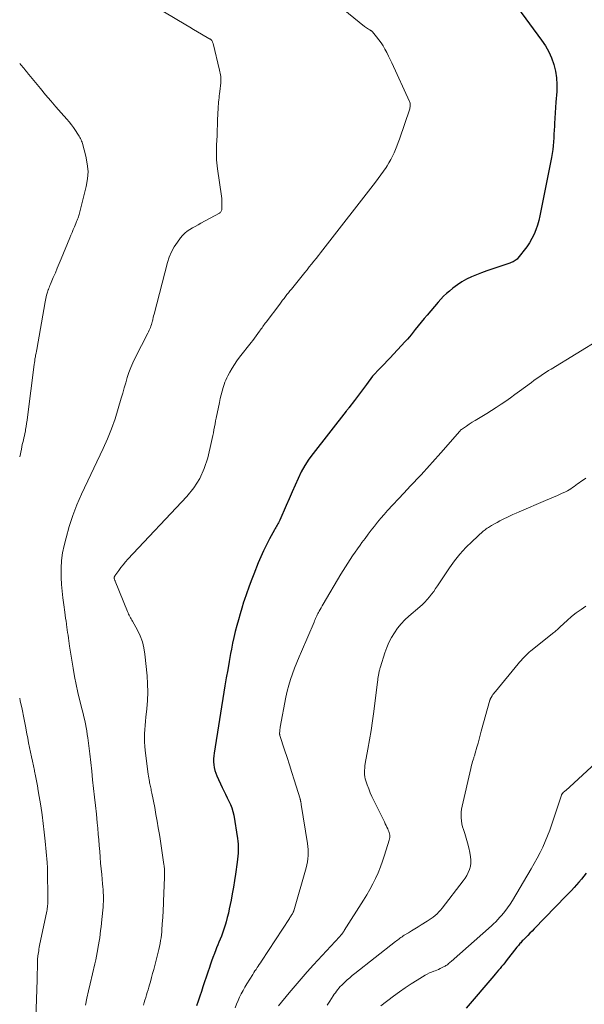
# Model space of a CAD drawing. Units: feet. Extents: x 1950000 to 1955049, y 510000 to 515012.
# Drawn here: x 1950000 to 1950120, y 510401 to 510611 of the extents above; entities that cross this region are included whole.
import ezdxf

# ---------------------------------------------------------------- set-up
doc = ezdxf.new("R2010")
doc.units = ezdxf.units.FT
doc.header["$LTSCALE"] = 100
doc.header["$MEASUREMENT"] = 0
doc.layers.add('CONTOUR INDEX', color=32, linetype='Continuous', lineweight=25)
doc.layers.add('CONTOUR INTERMEDIATE', color=40, linetype='Continuous', lineweight=15)

msp = doc.modelspace()

# ---------------------------------------------------------------- linework, layer by layer
at = {"layer": 'CONTOUR INDEX', "flags": 128}
for points, elevation in [([(1950106.02, 510613.72), (1950111.18, 510606.77), (1950111.99, 510605.56), (1950112.71, 510604.3), (1950113.29, 510602.98), (1950113.78, 510601.6), (1950114.12, 510600.19), (1950114.36, 510598.76), (1950114.43, 510597.32), (1950114.39, 510595.86), (1950114.21, 510593.56), (1950114.12, 510592.43), (1950114.04, 510591.3), (1950113.97, 510590.16), (1950113.91, 510589.03), (1950113.88, 510588.42), (1950113.84, 510587.59), (1950113.79, 510586.76), (1950113.75, 510585.93), (1950113.7, 510585.1), (1950113.63, 510584.27), (1950113.54, 510583.44), (1950113.42, 510582.62), (1950113.27, 510581.8), (1950111.02, 510570.39), (1950110.8, 510569.37), (1950110.55, 510568.36), (1950110.26, 510567.37), (1950109.94, 510566.38), (1950109.55, 510565.42), (1950109.11, 510564.49), (1950108.58, 510563.61), (1950108, 510562.76), (1950106.1, 510560.28), (1950105.94, 510560.09), (1950105.76, 510559.93), (1950105.56, 510559.79), (1950105.35, 510559.66), (1950105.12, 510559.56), (1950104.89, 510559.46), (1950104.66, 510559.37), (1950104.42, 510559.28), (1950100.59, 510558), (1950099.49, 510557.62), (1950098.4, 510557.22), (1950097.32, 510556.78), (1950096.24, 510556.33), (1950095.2, 510555.82), (1950094.19, 510555.25), (1950093.22, 510554.61), (1950092.29, 510553.92), (1950091.52, 510553.3), (1950090.89, 510552.76), (1950090.27, 510552.19), (1950089.69, 510551.59), (1950089.13, 510550.96), (1950086.8, 510548.2), (1950086.16, 510547.43), (1950085.52, 510546.65), (1950084.89, 510545.87), (1950084.26, 510545.08), (1950083.82, 510544.51), (1950083.41, 510544.01), (1950083, 510543.52), (1950082.58, 510543.03), (1950082.14, 510542.55), (1950078.83, 510539.01), (1950078.25, 510538.4), (1950077.67, 510537.79), (1950077.09, 510537.19), (1950076.51, 510536.58), (1950075.41, 510535.45), (1950075.37, 510535.41), (1950075.34, 510535.38), (1950075.3, 510535.34), (1950075.27, 510535.3), (1950075.24, 510535.26), (1950075.21, 510535.22), (1950075.18, 510535.18), (1950075.14, 510535.14), (1950073.87, 510533.41), (1950073.23, 510532.54), (1950072.58, 510531.68), (1950071.94, 510530.82), (1950071.29, 510529.96), (1950070.14, 510528.43), (1950070.06, 510528.33), (1950069.99, 510528.24), (1950069.91, 510528.15), (1950069.84, 510528.06), (1950069.76, 510527.97), (1950069.69, 510527.88), (1950069.61, 510527.78), (1950069.54, 510527.69), (1950062.49, 510518.71), (1950061.57, 510517.45), (1950060.72, 510516.14), (1950059.97, 510514.77), (1950059.29, 510513.36), (1950058.66, 510511.93), (1950058.02, 510510.49), (1950057.4, 510509.05), (1950056.77, 510507.61), (1950055.39, 510504.47), (1950055.27, 510504.2), (1950055.14, 510503.94), (1950055, 510503.69), (1950054.85, 510503.44), (1950054.7, 510503.19), (1950054.55, 510502.93), (1950054.4, 510502.68), (1950054.26, 510502.42), (1950053.19, 510500.47), (1950052.54, 510499.22), (1950051.91, 510497.96), (1950051.34, 510496.68), (1950050.8, 510495.38), (1950049.84, 510492.96), (1950049.3, 510491.57), (1950048.78, 510490.18), (1950048.29, 510488.77), (1950047.81, 510487.36), (1950047.69, 510486.98), (1950047.3, 510485.75), (1950046.93, 510484.51), (1950046.58, 510483.26), (1950046.24, 510482.01), (1950045.93, 510480.76), (1950045.64, 510479.5), (1950045.36, 510478.24), (1950045.11, 510476.97), (1950044.93, 510476.07), (1950044.61, 510474.35), (1950044.3, 510472.62), (1950044, 510470.9), (1950043.72, 510469.17), (1950041.43, 510454.84), (1950041.35, 510454.23), (1950041.31, 510453.61), (1950041.31, 510452.99), (1950041.34, 510452.37), (1950041.43, 510451.75), (1950041.56, 510451.15), (1950041.75, 510450.56), (1950041.98, 510449.99), (1950043.16, 510447.5), (1950043.5, 510446.78), (1950043.86, 510446.06), (1950044.22, 510445.34), (1950044.58, 510444.63), (1950044.92, 510443.9), (1950045.2, 510443.16), (1950045.42, 510442.4), (1950045.58, 510441.62), (1950046.39, 510436.67), (1950046.47, 510436.04), (1950046.53, 510435.41), (1950046.55, 510434.78), (1950046.55, 510434.14), (1950046.53, 510433.5), (1950046.48, 510432.87), (1950046.42, 510432.24), (1950046.34, 510431.61), (1950045.98, 510429.06), (1950045.77, 510427.66), (1950045.54, 510426.26), (1950045.29, 510424.87), (1950045.03, 510423.48), (1950044.84, 510422.55), (1950044.64, 510421.63), (1950044.44, 510420.71), (1950044.21, 510419.8), (1950043.98, 510418.89), (1950043.84, 510418.38), (1950043.65, 510417.73), (1950043.44, 510417.09), (1950043.21, 510416.45), (1950042.96, 510415.83), (1950042.7, 510415.2), (1950042.44, 510414.57), (1950042.19, 510413.95), (1950041.94, 510413.32), (1950041.79, 510412.95), (1950041.47, 510412.13), (1950041.16, 510411.31), (1950040.86, 510410.48), (1950040.58, 510409.65), (1950040.42, 510409.17), (1950040.07, 510408.14), (1950039.73, 510407.12), (1950039.38, 510406.09), (1950039.04, 510405.06), (1950038.69, 510404.04), (1950038.35, 510403.01), (1950038.01, 510401.98), (1950037.68, 510400.95)], 800), ([(1950120.64, 510429.22), (1950120.14, 510428.6), (1950119.64, 510427.98), (1950119.13, 510427.37), (1950118.6, 510426.77), (1950118.07, 510426.17), (1950117.53, 510425.59), (1950116.99, 510425.01), (1950116.43, 510424.43), (1950109.58, 510417.36), (1950109.13, 510416.9), (1950108.68, 510416.45), (1950108.23, 510415.99), (1950107.78, 510415.54), (1950107.23, 510414.98), (1950107.05, 510414.8), (1950106.88, 510414.62), (1950106.72, 510414.44), (1950106.55, 510414.25), (1950106.39, 510414.06), (1950106.23, 510413.86), (1950106.08, 510413.67), (1950105.92, 510413.47), (1950103.64, 510410.55), (1950103.32, 510410.15), (1950102.99, 510409.74), (1950102.66, 510409.34), (1950102.32, 510408.95), (1950101.99, 510408.55), (1950101.65, 510408.16), (1950101.31, 510407.76), (1950100.97, 510407.37), (1950095.09, 510400.5)], 780)]:
    msp.add_lwpolyline(points, dxfattribs=dict(at, elevation=elevation))
at = {"layer": 'CONTOUR INTERMEDIATE', "flags": 128}
for points, elevation in [([(1950064.37, 510617.17), (1950073.45, 510609.67), (1950073.65, 510609.52), (1950073.85, 510609.37), (1950074.06, 510609.23), (1950074.28, 510609.11), (1950074.57, 510608.94), (1950074.65, 510608.9), (1950074.72, 510608.86), (1950074.8, 510608.82), (1950074.87, 510608.79), (1950074.95, 510608.74), (1950075.02, 510608.7), (1950075.08, 510608.64), (1950075.14, 510608.58), (1950076.03, 510607.49), (1950076.51, 510606.86), (1950076.97, 510606.22), (1950077.39, 510605.55), (1950077.78, 510604.87), (1950077.8, 510604.83), (1950078.18, 510604.11), (1950078.55, 510603.39), (1950078.91, 510602.65), (1950079.25, 510601.92), (1950083.01, 510593.73), (1950083.08, 510593.54), (1950083.14, 510593.34), (1950083.18, 510593.14), (1950083.19, 510592.94), (1950083.19, 510592.73), (1950083.17, 510592.53), (1950083.13, 510592.33), (1950083.08, 510592.13), (1950080.89, 510585.67), (1950080.63, 510584.93), (1950080.35, 510584.19), (1950080.05, 510583.46), (1950079.74, 510582.74), (1950079.4, 510582.03), (1950079.04, 510581.33), (1950078.65, 510580.65), (1950078.24, 510579.98), (1950078.04, 510579.66), (1950077.5, 510578.85), (1950076.95, 510578.05), (1950076.37, 510577.26), (1950075.79, 510576.48), (1950064.57, 510562.06), (1950064.1, 510561.45), (1950063.62, 510560.85), (1950063.14, 510560.24), (1950062.66, 510559.64), (1950062.18, 510559.05), (1950061.69, 510558.45), (1950061.21, 510557.85), (1950060.73, 510557.25), (1950057.87, 510553.73), (1950057.56, 510553.33), (1950057.24, 510552.94), (1950056.93, 510552.54), (1950056.62, 510552.14), (1950056.32, 510551.74), (1950056.01, 510551.34), (1950055.7, 510550.94), (1950055.4, 510550.54), (1950052.49, 510546.69), (1950052.31, 510546.45), (1950052.13, 510546.22), (1950051.96, 510545.97), (1950051.79, 510545.73), (1950051.62, 510545.49), (1950051.45, 510545.25), (1950051.28, 510545.01), (1950051.1, 510544.76), (1950050.74, 510544.26), (1950050.39, 510543.77), (1950050.03, 510543.28), (1950049.66, 510542.8), (1950049.29, 510542.32), (1950046.84, 510539.2), (1950046.28, 510538.44), (1950045.74, 510537.66), (1950045.23, 510536.85), (1950044.76, 510536.03), (1950044.32, 510535.24), (1950044.1, 510534.8), (1950043.89, 510534.34), (1950043.71, 510533.88), (1950043.55, 510533.41), (1950043.35, 510532.78), (1950043.12, 510531.98), (1950042.9, 510531.18), (1950042.71, 510530.38), (1950042.53, 510529.57), (1950041.84, 510526.24), (1950041.72, 510525.62), (1950041.6, 510525), (1950041.48, 510524.37), (1950041.37, 510523.75), (1950041.25, 510523.12), (1950041.13, 510522.5), (1950041, 510521.88), (1950040.86, 510521.26), (1950040.05, 510517.77), (1950039.32, 510515.49), (1950038.38, 510513.34), (1950037.11, 510511.36), (1950035.62, 510509.5), (1950023.05, 510496.14), (1950022.53, 510495.57), (1950022.03, 510494.98), (1950021.55, 510494.38), (1950021.09, 510493.76), (1950020.26, 510492.6), (1950020.23, 510492.55), (1950020.2, 510492.5), (1950020.17, 510492.45), (1950020.16, 510492.39), (1950020.13, 510492.32), (1950020.13, 510492.3), (1950020.13, 510492.28), (1950020.12, 510492.26), (1950020.12, 510492.24), (1950020.13, 510492.16), (1950020.13, 510492.14), (1950020.13, 510492.12), (1950020.13, 510492.1), (1950020.14, 510492.09), (1950020.15, 510492.02), (1950020.15, 510492), (1950020.16, 510491.98), (1950020.16, 510491.97), (1950020.17, 510491.95), (1950020.21, 510491.81), (1950020.24, 510491.72), (1950020.28, 510491.63), (1950020.31, 510491.54), (1950020.34, 510491.46), (1950022.95, 510484.99), (1950023.07, 510484.73), (1950023.18, 510484.47), (1950023.31, 510484.21), (1950023.44, 510483.95), (1950023.58, 510483.7), (1950023.72, 510483.45), (1950023.86, 510483.2), (1950024, 510482.95), (1950025.07, 510481.06), (1950025.66, 510479.84), (1950026.14, 510478.58), (1950026.46, 510477.28), (1950026.68, 510475.94), (1950027.12, 510471.34), (1950027.23, 510469.57), (1950027.28, 510467.81), (1950027.21, 510466.04), (1950027.07, 510464.28), (1950026.87, 510462.52), (1950026.78, 510461.63), (1950026.71, 510460.75), (1950026.65, 510459.86), (1950026.6, 510458.97), (1950026.59, 510458.08), (1950026.6, 510457.2), (1950026.66, 510456.31), (1950026.74, 510455.43), (1950027.37, 510450.35), (1950027.43, 510449.95), (1950027.49, 510449.56), (1950027.56, 510449.16), (1950027.63, 510448.77), (1950027.68, 510448.53), (1950027.74, 510448.26), (1950027.79, 510447.98), (1950027.85, 510447.7), (1950027.91, 510447.43), (1950027.97, 510447.15), (1950028.03, 510446.87), (1950028.09, 510446.6), (1950028.14, 510446.32), (1950028.75, 510443.23), (1950029.02, 510441.79), (1950029.28, 510440.36), (1950029.52, 510438.92), (1950029.75, 510437.48), (1950029.89, 510436.6), (1950030.04, 510435.6), (1950030.2, 510434.59), (1950030.35, 510433.58), (1950030.51, 510432.58), (1950030.73, 510431.1), (1950030.77, 510430.83), (1950030.8, 510430.56), (1950030.83, 510430.3), (1950030.84, 510430.03), (1950030.85, 510429.86), (1950030.86, 510429.68), (1950030.87, 510429.49), (1950030.87, 510429.3), (1950030.86, 510429.11), (1950030.85, 510428.92), (1950030.85, 510428.73), (1950030.84, 510428.54), (1950030.83, 510428.36), (1950030.65, 510423.28), (1950030.63, 510422.78), (1950030.61, 510422.28), (1950030.59, 510421.78), (1950030.56, 510421.27), (1950030.53, 510420.77), (1950030.5, 510420.27), (1950030.47, 510419.77), (1950030.43, 510419.27), (1950030.3, 510417.35), (1950030.25, 510416.73), (1950030.19, 510416.11), (1950030.11, 510415.49), (1950030.02, 510414.87), (1950029.92, 510414.25), (1950029.8, 510413.63), (1950029.67, 510413.02), (1950029.52, 510412.42), (1950028.78, 510409.6), (1950028.55, 510408.73), (1950028.31, 510407.86), (1950028.07, 510406.99), (1950027.83, 510406.13), (1950027.66, 510405.49), (1950027.5, 510404.94), (1950027.34, 510404.4), (1950027.18, 510403.85), (1950027.02, 510403.3), (1950026.85, 510402.76), (1950026.68, 510402.22), (1950026.52, 510401.67), (1950026.35, 510401.13)], 804), ([(1950025.92, 510615.7), (1950035.39, 510610.03), (1950036.22, 510609.54), (1950037.05, 510609.05), (1950037.89, 510608.55), (1950038.72, 510608.06), (1950040.27, 510607.15), (1950040.33, 510607.12), (1950040.39, 510607.08), (1950040.45, 510607.05), (1950040.51, 510607.02), (1950040.57, 510606.99), (1950040.63, 510606.96), (1950040.68, 510606.93), (1950040.74, 510606.89), (1950040.79, 510606.85), (1950040.84, 510606.81), (1950040.88, 510606.76), (1950040.91, 510606.71), (1950040.99, 510606.58), (1950041.05, 510606.45), (1950041.1, 510606.33), (1950041.15, 510606.2), (1950041.19, 510606.06), (1950042.59, 510600.38), (1950042.66, 510600.05), (1950042.73, 510599.72), (1950042.78, 510599.39), (1950042.82, 510599.05), (1950042.85, 510598.72), (1950042.85, 510598.38), (1950042.84, 510598.04), (1950042.82, 510597.7), (1950042.61, 510595.81), (1950042.56, 510595.36), (1950042.51, 510594.92), (1950042.46, 510594.48), (1950042.41, 510594.03), (1950042.36, 510593.59), (1950042.32, 510593.15), (1950042.29, 510592.7), (1950042.26, 510592.25), (1950042.16, 510589.82), (1950042.11, 510588.71), (1950042.07, 510587.6), (1950042.03, 510586.49), (1950041.99, 510585.38), (1950041.95, 510584.44), (1950041.93, 510583.8), (1950041.92, 510583.17), (1950041.92, 510582.53), (1950041.92, 510581.89), (1950041.94, 510581.25), (1950041.98, 510580.62), (1950042.04, 510579.99), (1950042.12, 510579.35), (1950042.97, 510573.5), (1950043.03, 510573.02), (1950043.07, 510572.53), (1950043.09, 510572.04), (1950043.09, 510571.55), (1950043.07, 510570.86), (1950043.06, 510570.72), (1950043.03, 510570.58), (1950042.99, 510570.44), (1950042.93, 510570.31), (1950042.85, 510570.19), (1950042.76, 510570.08), (1950042.65, 510569.99), (1950042.53, 510569.91), (1950038.6, 510567.74), (1950038.01, 510567.41), (1950037.41, 510567.08), (1950036.82, 510566.75), (1950036.23, 510566.42), (1950035.67, 510566.05), (1950035.15, 510565.64), (1950034.68, 510565.17), (1950034.24, 510564.65), (1950033.58, 510563.75), (1950032.91, 510562.72), (1950032.32, 510561.66), (1950031.86, 510560.53), (1950031.48, 510559.36), (1950028.63, 510548.38), (1950028.53, 510548.01), (1950028.44, 510547.64), (1950028.35, 510547.26), (1950028.26, 510546.89), (1950028.23, 510546.77), (1950028.15, 510546.46), (1950028.05, 510546.15), (1950027.95, 510545.84), (1950027.83, 510545.54), (1950027.7, 510545.24), (1950027.57, 510544.94), (1950027.43, 510544.65), (1950027.29, 510544.36), (1950024.59, 510539.05), (1950024.1, 510538.03), (1950023.66, 510536.99), (1950023.27, 510535.92), (1950022.91, 510534.85), (1950022.59, 510533.75), (1950022.27, 510532.66), (1950021.95, 510531.57), (1950021.63, 510530.48), (1950020.99, 510528.27), (1950020.3, 510526.09), (1950019.54, 510523.93), (1950018.68, 510521.82), (1950017.75, 510519.73), (1950013.19, 510510.05), (1950012.2, 510507.77), (1950011.3, 510505.47), (1950010.54, 510503.11), (1950009.87, 510500.72), (1950009.46, 510499.09), (1950009.14, 510497.49), (1950008.91, 510495.88), (1950008.82, 510494.25), (1950008.82, 510492.62), (1950008.84, 510492.23), (1950008.92, 510490.79), (1950009.04, 510489.34), (1950009.19, 510487.9), (1950009.38, 510486.47), (1950009.61, 510484.84), (1950009.7, 510484.22), (1950009.79, 510483.6), (1950009.88, 510482.98), (1950009.97, 510482.36), (1950009.98, 510482.28), (1950010.06, 510481.7), (1950010.14, 510481.11), (1950010.21, 510480.53), (1950010.29, 510479.94), (1950010.36, 510479.36), (1950010.44, 510478.78), (1950010.53, 510478.19), (1950010.62, 510477.61), (1950011.39, 510472.93), (1950011.69, 510471.18), (1950012.03, 510469.45), (1950012.41, 510467.72), (1950012.82, 510466), (1950013.32, 510464.03), (1950013.5, 510463.3), (1950013.68, 510462.56), (1950013.85, 510461.82), (1950014.01, 510461.07), (1950014.16, 510460.33), (1950014.29, 510459.58), (1950014.4, 510458.83), (1950014.5, 510458.08), (1950014.91, 510454.66), (1950015.12, 510452.82), (1950015.33, 510450.99), (1950015.54, 510449.15), (1950015.75, 510447.32), (1950015.75, 510447.28), (1950015.95, 510445.46), (1950016.14, 510443.64), (1950016.33, 510441.83), (1950016.51, 510440.01), (1950016.62, 510438.84), (1950016.74, 510437.6), (1950016.84, 510436.37), (1950016.95, 510435.13), (1950017.04, 510433.89), (1950017.14, 510432.66), (1950017.24, 510431.42), (1950017.35, 510430.19), (1950017.47, 510428.95), (1950017.67, 510426.99), (1950017.72, 510426.37), (1950017.77, 510425.74), (1950017.8, 510425.12), (1950017.83, 510424.49), (1950017.84, 510423.87), (1950017.83, 510423.24), (1950017.8, 510422.62), (1950017.75, 510421.99), (1950017.5, 510419.38), (1950017.42, 510418.6), (1950017.34, 510417.82), (1950017.24, 510417.05), (1950017.15, 510416.27), (1950017.04, 510415.5), (1950016.93, 510414.73), (1950016.8, 510413.95), (1950016.67, 510413.18), (1950016.66, 510413.13), (1950016.52, 510412.33), (1950016.36, 510411.54), (1950016.19, 510410.75), (1950016.01, 510409.96), (1950014.99, 510405.67), (1950014.65, 510404.15), (1950014.33, 510402.62), (1950014.04, 510401.09)], 808), ([(1950000, 510601.79), (1950000.01, 510601.78), (1950000.24, 510601.52), (1950000.46, 510601.27), (1950000.7, 510601), (1950000.82, 510600.86), (1950000.94, 510600.72), (1950001.05, 510600.58), (1950001.16, 510600.43), (1950001.27, 510600.29), (1950001.38, 510600.15), (1950001.49, 510600), (1950001.6, 510599.86), (1950004.45, 510596.44), (1950005.53, 510595.15), (1950006.62, 510593.86), (1950007.72, 510592.59), (1950008.83, 510591.32), (1950010.07, 510589.91), (1950010.55, 510589.34), (1950011.01, 510588.75), (1950011.45, 510588.15), (1950011.87, 510587.54), (1950012.37, 510586.77), (1950012.52, 510586.53), (1950012.67, 510586.29), (1950012.81, 510586.04), (1950012.95, 510585.79), (1950013.08, 510585.53), (1950013.19, 510585.27), (1950013.29, 510585), (1950013.37, 510584.73), (1950014.1, 510582.04), (1950014.4, 510580.43), (1950014.55, 510578.81), (1950014.44, 510577.19), (1950014.16, 510575.57), (1950012.68, 510569.63), (1950012.61, 510569.38), (1950012.53, 510569.13), (1950012.44, 510568.88), (1950012.34, 510568.64), (1950012.23, 510568.4), (1950012.13, 510568.16), (1950012.03, 510567.91), (1950011.93, 510567.67), (1950011.65, 510566.98), (1950011.41, 510566.39), (1950011.17, 510565.8), (1950010.92, 510565.21), (1950010.68, 510564.63), (1950008.84, 510560.18), (1950008.42, 510559.18), (1950008.01, 510558.19), (1950007.59, 510557.2), (1950007.16, 510556.21), (1950006.54, 510554.78), (1950006.43, 510554.5), (1950006.32, 510554.22), (1950006.21, 510553.95), (1950006.1, 510553.67), (1950006.05, 510553.53), (1950005.97, 510553.32), (1950005.9, 510553.1), (1950005.84, 510552.88), (1950005.79, 510552.66), (1950005.73, 510552.41), (1950005.65, 510552.07), (1950005.58, 510551.72), (1950005.51, 510551.37), (1950005.45, 510551.02), (1950003.62, 510540.86), (1950003.55, 510540.46), (1950003.48, 510540.06), (1950003.4, 510539.66), (1950003.33, 510539.26), (1950003.25, 510538.86), (1950003.19, 510538.45), (1950003.13, 510538.05), (1950003.07, 510537.65), (1950001.65, 510526.43), (1950001.56, 510525.77), (1950001.47, 510525.11), (1950001.37, 510524.45), (1950001.26, 510523.79), (1950001.2, 510523.42), (1950001.11, 510522.95), (1950001.01, 510522.47), (1950000.9, 510522), (1950000.79, 510521.53), (1950000.67, 510521.06), (1950000.55, 510520.59), (1950000.45, 510520.12), (1950000.35, 510519.64), (1950000, 510517.96)], 812), ([(1950123.83, 510543.19), (1950113.21, 510536.68), (1950112.67, 510536.35), (1950112.13, 510536.01), (1950111.6, 510535.66), (1950111.07, 510535.3), (1950110.55, 510534.94), (1950110.02, 510534.58), (1950109.51, 510534.21), (1950108.99, 510533.83), (1950106.47, 510531.97), (1950105.49, 510531.26), (1950104.51, 510530.55), (1950103.52, 510529.86), (1950102.53, 510529.18), (1950101.52, 510528.51), (1950100.51, 510527.85), (1950099.49, 510527.21), (1950098.46, 510526.59), (1950097.7, 510526.13), (1950097.05, 510525.74), (1950096.4, 510525.34), (1950095.77, 510524.92), (1950095.14, 510524.5), (1950094.08, 510523.77), (1950093.99, 510523.7), (1950093.9, 510523.63), (1950093.82, 510523.55), (1950093.74, 510523.46), (1950089.72, 510518.86), (1950089.12, 510518.18), (1950088.52, 510517.5), (1950087.92, 510516.82), (1950087.32, 510516.14), (1950086.71, 510515.47), (1950086.1, 510514.8), (1950085.48, 510514.13), (1950084.85, 510513.48), (1950084.67, 510513.28), (1950083.95, 510512.53), (1950083.23, 510511.78), (1950082.52, 510511.02), (1950081.81, 510510.26), (1950078.37, 510506.51), (1950077.64, 510505.7), (1950076.92, 510504.88), (1950076.22, 510504.04), (1950075.54, 510503.2), (1950074.87, 510502.34), (1950074.2, 510501.47), (1950073.55, 510500.6), (1950072.91, 510499.72), (1950072.5, 510499.16), (1950071.96, 510498.4), (1950071.43, 510497.64), (1950070.91, 510496.88), (1950070.39, 510496.11), (1950069.88, 510495.34), (1950069.38, 510494.55), (1950068.9, 510493.77), (1950068.42, 510492.97), (1950064.66, 510486.59), (1950064.44, 510486.21), (1950064.23, 510485.83), (1950064.01, 510485.46), (1950063.8, 510485.08), (1950063.65, 510484.81), (1950063.51, 510484.56), (1950063.38, 510484.31), (1950063.26, 510484.06), (1950063.14, 510483.8), (1950063.02, 510483.54), (1950062.91, 510483.28), (1950062.8, 510483.02), (1950062.69, 510482.76), (1950060.01, 510476.52), (1950059.51, 510475.33), (1950059.03, 510474.14), (1950058.56, 510472.94), (1950058.1, 510471.74), (1950057.68, 510470.52), (1950057.31, 510469.3), (1950056.99, 510468.05), (1950056.72, 510466.79), (1950055.51, 510460.37), (1950055.47, 510460.13), (1950055.43, 510459.89), (1950055.41, 510459.66), (1950055.39, 510459.42), (1950055.36, 510459.06), (1950055.36, 510459), (1950055.36, 510458.94), (1950055.37, 510458.88), (1950055.38, 510458.82), (1950055.39, 510458.76), (1950055.4, 510458.69), (1950055.42, 510458.63), (1950055.44, 510458.57), (1950056.43, 510455.51), (1950056.94, 510453.92), (1950057.45, 510452.33), (1950057.95, 510450.73), (1950058.46, 510449.14), (1950059.72, 510445.1), (1950059.74, 510445.03), (1950059.76, 510444.97), (1950059.78, 510444.9), (1950059.8, 510444.83), (1950059.81, 510444.76), (1950059.83, 510444.69), (1950059.84, 510444.62), (1950059.86, 510444.55), (1950059.88, 510444.41), (1950059.9, 510444.28), (1950059.93, 510444.14), (1950059.95, 510444), (1950059.97, 510443.86), (1950061.29, 510435.59), (1950061.37, 510434.94), (1950061.43, 510434.29), (1950061.45, 510433.64), (1950061.44, 510432.99), (1950061.39, 510432.34), (1950061.31, 510431.69), (1950061.19, 510431.06), (1950061.03, 510430.42), (1950058.37, 510421.24), (1950058.34, 510421.14), (1950058.3, 510421.03), (1950058.25, 510420.92), (1950058.21, 510420.82), (1950058.15, 510420.72), (1950058.1, 510420.62), (1950058.04, 510420.52), (1950057.98, 510420.43), (1950057.88, 510420.28), (1950057.77, 510420.12), (1950057.66, 510419.95), (1950057.55, 510419.78), (1950057.44, 510419.62), (1950051.49, 510410.53), (1950051.26, 510410.18), (1950051.03, 510409.82), (1950050.8, 510409.47), (1950050.57, 510409.12), (1950050.34, 510408.76), (1950050.11, 510408.41), (1950049.88, 510408.05), (1950049.66, 510407.69), (1950048.39, 510405.68), (1950047.98, 510404.99), (1950047.58, 510404.28), (1950047.2, 510403.56), (1950046.85, 510402.84), (1950046.52, 510402.09), (1950046.21, 510401.35), (1950045.93, 510400.59)], 796), ([(1950120.61, 510513.4), (1950120.07, 510513.06), (1950119.53, 510512.7), (1950119.2, 510512.46), (1950118.84, 510512.2), (1950118.48, 510511.95), (1950118.13, 510511.69), (1950117.77, 510511.43), (1950117.41, 510511.18), (1950117.04, 510510.95), (1950116.66, 510510.74), (1950116.27, 510510.55), (1950115.38, 510510.14), (1950114.53, 510509.76), (1950113.69, 510509.38), (1950112.84, 510509.01), (1950111.99, 510508.64), (1950106.42, 510506.28), (1950105.72, 510505.98), (1950105.02, 510505.67), (1950104.32, 510505.34), (1950103.63, 510505.01), (1950103.4, 510504.89), (1950102.83, 510504.6), (1950102.27, 510504.31), (1950101.71, 510504), (1950101.16, 510503.68), (1950100.52, 510503.31), (1950100.29, 510503.17), (1950100.06, 510503.04), (1950099.83, 510502.9), (1950099.6, 510502.75), (1950099.38, 510502.6), (1950099.16, 510502.45), (1950098.95, 510502.28), (1950098.75, 510502.11), (1950096.37, 510499.94), (1950095.04, 510498.64), (1950093.77, 510497.27), (1950092.61, 510495.81), (1950091.52, 510494.29), (1950089.02, 510490.51), (1950088.6, 510489.9), (1950088.18, 510489.3), (1950087.73, 510488.71), (1950087.28, 510488.13), (1950086.8, 510487.57), (1950086.3, 510487.03), (1950085.77, 510486.52), (1950085.22, 510486.03), (1950082.91, 510484.05), (1950082.04, 510483.24), (1950081.22, 510482.38), (1950080.48, 510481.46), (1950079.8, 510480.49), (1950079.2, 510479.47), (1950078.65, 510478.42), (1950078.19, 510477.33), (1950077.79, 510476.21), (1950076.84, 510473.19), (1950076.79, 510473.02), (1950076.74, 510472.84), (1950076.69, 510472.67), (1950076.64, 510472.49), (1950076.6, 510472.31), (1950076.56, 510472.13), (1950076.52, 510471.95), (1950076.48, 510471.77), (1950076.42, 510471.44), (1950076.36, 510471.1), (1950076.3, 510470.75), (1950076.25, 510470.4), (1950076.2, 510470.06), (1950075.41, 510463.72), (1950075.15, 510461.71), (1950074.85, 510459.69), (1950074.53, 510457.68), (1950074.17, 510455.68), (1950073.61, 510452.59), (1950073.53, 510452.13), (1950073.48, 510451.66), (1950073.44, 510451.2), (1950073.43, 510450.73), (1950073.45, 510450.27), (1950073.5, 510449.81), (1950073.6, 510449.36), (1950073.73, 510448.91), (1950074.02, 510448.09), (1950074.34, 510447.24), (1950074.67, 510446.4), (1950075.04, 510445.58), (1950075.42, 510444.76), (1950077.68, 510440.18), (1950077.86, 510439.8), (1950078.04, 510439.43), (1950078.22, 510439.05), (1950078.39, 510438.67), (1950078.52, 510438.4), (1950078.62, 510438.15), (1950078.7, 510437.9), (1950078.77, 510437.64), (1950078.81, 510437.37), (1950078.83, 510437.11), (1950078.82, 510436.84), (1950078.78, 510436.58), (1950078.72, 510436.32), (1950077.72, 510433.09), (1950077.3, 510431.83), (1950076.85, 510430.59), (1950076.35, 510429.36), (1950075.81, 510428.15), (1950075.22, 510426.95), (1950074.61, 510425.78), (1950073.95, 510424.63), (1950073.26, 510423.49), (1950069.14, 510417.02), (1950069.09, 510416.93), (1950069.03, 510416.84), (1950068.97, 510416.75), (1950068.91, 510416.66), (1950068.85, 510416.57), (1950068.79, 510416.48), (1950068.72, 510416.4), (1950068.66, 510416.32), (1950068.57, 510416.21), (1950068.46, 510416.08), (1950068.35, 510415.95), (1950068.24, 510415.82), (1950068.12, 510415.7), (1950062.56, 510409.7), (1950061.23, 510408.24), (1950059.92, 510406.76), (1950058.64, 510405.26), (1950057.38, 510403.74), (1950055.11, 510400.96)], 792), ([(1950120.6, 510486.14), (1950119.56, 510485.45), (1950118.54, 510484.72), (1950117.57, 510483.94), (1950116.62, 510483.12), (1950115.09, 510481.72), (1950114.93, 510481.57), (1950114.77, 510481.42), (1950114.61, 510481.27), (1950114.45, 510481.12), (1950114.29, 510480.97), (1950114.13, 510480.83), (1950113.96, 510480.68), (1950113.79, 510480.54), (1950108.88, 510476.64), (1950108.51, 510476.33), (1950108.14, 510476), (1950107.8, 510475.66), (1950107.46, 510475.31), (1950107.13, 510474.95), (1950106.81, 510474.59), (1950106.49, 510474.22), (1950106.18, 510473.84), (1950101.34, 510467.99), (1950101.16, 510467.76), (1950100.98, 510467.53), (1950100.81, 510467.3), (1950100.65, 510467.06), (1950100.42, 510466.72), (1950100.38, 510466.64), (1950100.33, 510466.57), (1950100.3, 510466.49), (1950100.26, 510466.41), (1950100.23, 510466.33), (1950100.2, 510466.25), (1950100.18, 510466.17), (1950100.15, 510466.09), (1950098.32, 510459.5), (1950098.08, 510458.66), (1950097.85, 510457.82), (1950097.62, 510456.98), (1950097.38, 510456.14), (1950097.01, 510454.81), (1950096.96, 510454.63), (1950096.91, 510454.46), (1950096.86, 510454.29), (1950096.81, 510454.11), (1950096.76, 510453.94), (1950096.7, 510453.77), (1950096.65, 510453.59), (1950096.6, 510453.42), (1950096.47, 510453.03), (1950096.36, 510452.66), (1950096.26, 510452.29), (1950096.16, 510451.91), (1950096.07, 510451.54), (1950094.23, 510443.52), (1950094.11, 510442.9), (1950094.04, 510442.28), (1950094.01, 510441.65), (1950094.03, 510441.02), (1950094.09, 510440.39), (1950094.19, 510439.77), (1950094.34, 510439.16), (1950094.51, 510438.55), (1950094.78, 510437.74), (1950095.09, 510436.72), (1950095.38, 510435.7), (1950095.64, 510434.67), (1950095.87, 510433.64), (1950096.04, 510432.77), (1950096.12, 510432.08), (1950096.12, 510431.4), (1950096.01, 510430.73), (1950095.82, 510430.06), (1950095.55, 510429.41), (1950095.24, 510428.79), (1950094.87, 510428.19), (1950094.46, 510427.62), (1950089.97, 510421.79), (1950089.63, 510421.38), (1950089.28, 510420.98), (1950088.9, 510420.6), (1950088.51, 510420.24), (1950088.09, 510419.9), (1950087.67, 510419.58), (1950087.23, 510419.28), (1950086.78, 510418.99), (1950085.54, 510418.24), (1950084.85, 510417.82), (1950084.16, 510417.41), (1950083.48, 510416.99), (1950082.8, 510416.56), (1950081.92, 510416.02), (1950081.68, 510415.87), (1950081.44, 510415.71), (1950081.21, 510415.54), (1950080.97, 510415.38), (1950080.74, 510415.2), (1950080.51, 510415.03), (1950080.29, 510414.86), (1950080.06, 510414.68), (1950071.36, 510407.86), (1950070.82, 510407.42), (1950070.29, 510406.98), (1950069.77, 510406.52), (1950069.27, 510406.06), (1950068.87, 510405.68), (1950068.58, 510405.39), (1950068.29, 510405.09), (1950068.01, 510404.77), (1950067.74, 510404.45), (1950067.49, 510404.12), (1950067.24, 510403.78), (1950067, 510403.44), (1950066.77, 510403.09), (1950066.06, 510402.01), (1950065.49, 510401.11)], 788), ([(1950000, 510466.52), (1950000.12, 510465.96), (1950000.49, 510464.17), (1950000.85, 510462.38), (1950001.2, 510460.59), (1950001.51, 510458.97), (1950001.7, 510457.99), (1950001.89, 510457.01), (1950002.09, 510456.03), (1950002.3, 510455.05), (1950002.5, 510454.08), (1950002.71, 510453.1), (1950002.92, 510452.12), (1950003.12, 510451.14), (1950003.15, 510451.01), (1950003.37, 510449.97), (1950003.57, 510448.93), (1950003.76, 510447.88), (1950003.94, 510446.83), (1950004.47, 510443.57), (1950004.76, 510441.7), (1950005.02, 510439.83), (1950005.24, 510437.96), (1950005.43, 510436.08), (1950005.85, 510431.54), (1950005.86, 510431.37), (1950005.87, 510431.2), (1950005.88, 510431.03), (1950005.89, 510430.86), (1950005.9, 510430.7), (1950005.9, 510430.53), (1950005.9, 510430.36), (1950005.91, 510430.19), (1950006, 510423.49), (1950006, 510423.2), (1950005.99, 510422.91), (1950005.98, 510422.62), (1950005.95, 510422.33), (1950005.92, 510422.04), (1950005.88, 510421.76), (1950005.83, 510421.47), (1950005.77, 510421.19), (1950004.25, 510413.82), (1950004.18, 510413.45), (1950004.11, 510413.08), (1950004.04, 510412.71), (1950003.98, 510412.34), (1950003.87, 510411.65), (1950003.87, 510411.63), (1950003.86, 510411.6), (1950003.86, 510411.58), (1950003.86, 510411.55), (1950003.85, 510411.43), (1950003.84, 510411.32), (1950003.82, 510411.17), (1950003.82, 510411.1), (1950003.81, 510411.04), (1950003.81, 510410.98), (1950003.81, 510410.92), (1950003.77, 510409.55), (1950003.76, 510408.8), (1950003.74, 510408.05), (1950003.71, 510407.3), (1950003.69, 510406.55), (1950003.01, 510385.89)], 812), ([(1950126.51, 510456.28), (1950117.11, 510447.61), (1950116.87, 510447.39), (1950116.63, 510447.17), (1950116.38, 510446.95), (1950116.14, 510446.74), (1950115.78, 510446.42), (1950115.72, 510446.36), (1950115.66, 510446.3), (1950115.6, 510446.23), (1950115.55, 510446.16), (1950115.51, 510446.09), (1950115.47, 510446.01), (1950115.43, 510445.94), (1950115.4, 510445.86), (1950113.35, 510439.69), (1950112.92, 510438.45), (1950112.45, 510437.23), (1950111.94, 510436.02), (1950111.4, 510434.83), (1950110.83, 510433.65), (1950110.23, 510432.48), (1950109.6, 510431.33), (1950108.95, 510430.2), (1950104.99, 510423.45), (1950104.48, 510422.63), (1950103.93, 510421.84), (1950103.34, 510421.07), (1950102.72, 510420.33), (1950102.29, 510419.85), (1950101.85, 510419.37), (1950101.4, 510418.91), (1950100.94, 510418.47), (1950100.46, 510418.03), (1950091.88, 510410.42), (1950091.7, 510410.27), (1950091.53, 510410.12), (1950091.35, 510409.97), (1950091.17, 510409.82), (1950090.99, 510409.68), (1950090.8, 510409.55), (1950090.61, 510409.43), (1950090.4, 510409.33), (1950089.88, 510409.07), (1950089.53, 510408.91), (1950089.18, 510408.75), (1950088.83, 510408.61), (1950088.47, 510408.47), (1950088.22, 510408.38), (1950087.74, 510408.19), (1950087.27, 510407.98), (1950086.82, 510407.75), (1950086.37, 510407.5), (1950084.65, 510406.46), (1950083.37, 510405.65), (1950082.1, 510404.82), (1950080.87, 510403.94), (1950079.65, 510403.04), (1950076.94, 510400.95)], 784)]:
    msp.add_lwpolyline(points, dxfattribs=dict(at, elevation=elevation))

doc.saveas('drawing.dxf')
